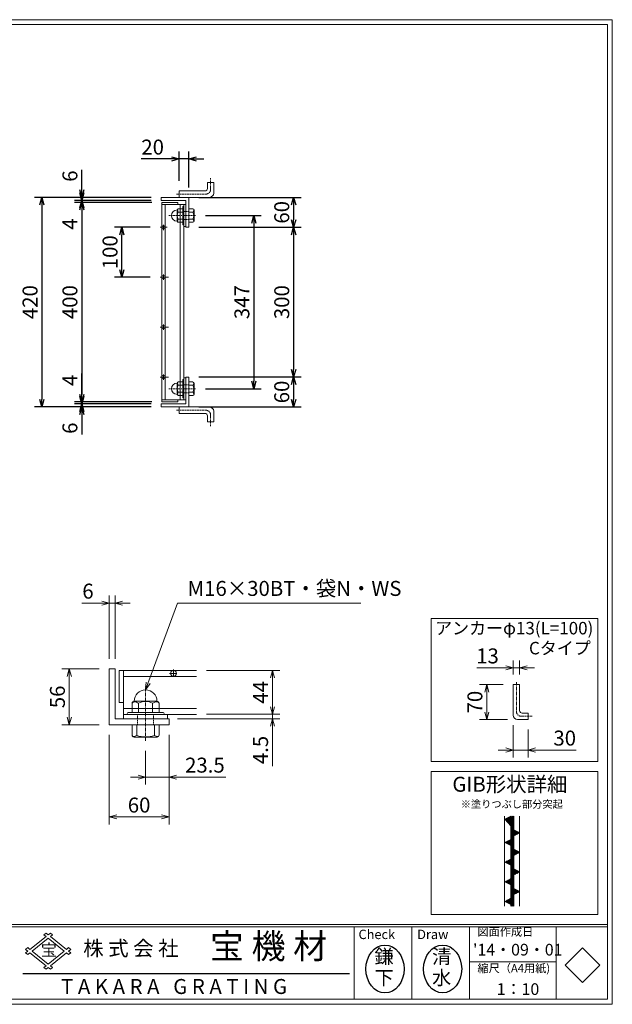
# Model space of a CAD drawing. Units: millimetres. Extents: x -180 to 2610, y -195 to 1778.
# Drawn here: x 1421 to 2610, y -195 to 1778 of the extents above; entities that cross this region are included whole.
import ezdxf

# ---------------------------------------------------------------- set-up
doc = ezdxf.new("R2010")
doc.units = ezdxf.units.MM
for name, pattern in [('CENTER', [10, 6.25, -1.25, 1.25, -1.25]), ('DASHED', [3.75, 2.5, -1.25]), ('HIDDEN', [9.525, 6.35, -3.175])]:
    doc.linetypes.add(name, pattern=pattern)
for name, color, linetype, lineweight in [('エンボス', 4, 'Continuous', 5), ('中心線', 1, 'HIDDEN', 5), ('受け枠', 3, 'Continuous', 9), ('寸法線', 2, 'Continuous', 9), ('本体', 7, 'Continuous', 13), ('枠寸法', 31, 'Continuous', 9)]:
    doc.layers.add(name, color=color, linetype=linetype, lineweight=lineweight)
doc.layers.add('外枠', color=7, linetype='Continuous')
doc.dimstyles.new('ISO-25', dxfattribs={"dimscale": 10, "dimtxt": 3, "dimasz": 1.5, "dimexe": 1.5, "dimexo": 2, "dimgap": 0.5, "dimtad": 1, "dimdsep": 46, "dimtxsty": 'Standard', "dimblk": 'OPEN30', "dimcen": 2.5, "dimadec": 0, "dimazin": 0, "dimtfac": 1, "dimtmove": 0, "dimatfit": 0, "dimldrblk": 'OPEN30', "dimfxl": 1, "dimarcsym": 0})

# ---------------------------------------------------------------- blocks, each defined once
blk = doc.blocks.new('GIB詳細')
at = {"layer": 'エンボス', "linetype": 'Continuous'}
h = blk.add_hatch(dxfattribs=at)
h.set_pattern_fill('ANSI31', color=256, scale=0.5, style=0)
h.set_pattern_definition([(45, (8.5257, -12.7679), (-1.122532, 1.122532), [])])
h.paths.add_polyline_path([(26.7, 40.2), (37.9, 45.8), (37.9, 46.6), (26.7, 52.2), (26.7, 79.2), (20.6, 79.2), (8.5, 73.2), (20.6, 59.8), (20.6, 32.6), (8.5, 26.5), (20.6, 20.5), (20.6, -6.7), (8.5, -12.8), (20.6, -18.8), (20.6, -46), (8.5, -52.1), (20.6, -58.1), (20.6, -85.3), (8.5, -91.4), (20.6, -97.4), (20.6, -100.8), (26.7, -100.8), (26.7, -77.8), (37.9, -72.2), (37.9, -71.3), (26.7, -65.7), (26.7, -38.5), (37.9, -32.9), (37.9, -32), (26.7, -26.4), (26.7, 0.8), (37.9, 6.5), (37.9, 7.3), (26.7, 12.9)])
at = {"layer": 'エンボス', "linetype": 'Continuous', "lineweight": 0}
for p, q in [((8.5, 73.2), (20.6, 79.2)), ((8.5, 73.2), (20.6, 59.8)), ((38.8, 46.2), (26.7, 52.2)), ((38.8, 46.2), (26.7, 40.2)), ((8.5, 26.5), (20.6, 32.6)), ((8.5, 26.5), (20.6, 20.5)), ((20.6, 20.5), (20.6, -6.7)), ((38.8, 6.9), (26.7, 12.9)), ((38.8, 6.9), (26.7, 0.8)), ((26.7, 0.8), (26.7, -26.4)), ((8.5, -12.8), (20.6, -6.7)), ((8.5, -12.8), (20.6, -18.8)), ((20.6, -18.8), (20.6, -46)), ((38.8, -32.4), (26.7, -26.4)), ((38.8, -32.4), (26.7, -26.4)), ((38.8, -32.4), (26.7, -38.5)), ((38.8, -32.4), (26.7, -38.5)), ((26.7, -38.5), (26.7, -65.7)), ((8.5, -52.1), (20.6, -46)), ((8.5, -52.1), (20.6, -58.1)), ((20.6, -58.1), (20.6, -85.3)), ((38.8, -71.7), (26.7, -65.7)), ((38.8, -71.7), (26.7, -65.7)), ((38.8, -71.7), (26.7, -65.7)), ((38.8, -71.7), (26.7, -77.8)), ((38.8, -71.7), (26.7, -77.8)), ((38.8, -71.7), (26.7, -77.8)), ((26.7, -77.8), (26.7, -100.8)), ((8.5, -91.4), (20.6, -85.3)), ((8.5, -91.4), (20.6, -97.4)), ((20.6, -97.4), (20.6, -100.8))]:
    blk.add_line(p, q, dxfattribs=at)
at = {"layer": 'エンボス', "lineweight": 0}
for p, q in [((26.7, 79.2), (26.7, 52.2)), ((20.6, 59.8), (20.6, 32.6)), ((26.7, 40.2), (26.7, 12.9)), ((26.7, 38.6), (26.7, 12.9))]:
    blk.add_line(p, q, dxfattribs=at)
at = {"layer": '本体', "lineweight": 0}
for p, q in [((7.7, 79.2), (7.7, -100.8)), ((37.9, 79.2), (37.9, -100.8))]:
    blk.add_line(p, q, dxfattribs=at)
at = {"layer": '本体', "linetype": 'Continuous'}
blk.add_lwpolyline([(-139.6, 168.6), (194.7, 168.6), (194.7, -117.6), (-139.6, -117.6)], close=True, dxfattribs=at)
at = {"layer": '本体', "linetype": 'Continuous', "lineweight": 0, "insert": (-96.9, 158.3), "char_height": 30, "width": 252.84, "attachment_point": 1}
blk.add_mtext('GIB形状詳細', dxfattribs=at)
at = {"layer": '本体', "linetype": 'Continuous', "insert": (-79.9, 111), "char_height": 15, "width": 230.696, "attachment_point": 1}
blk.add_mtext('※塗りつぶし部分突起', dxfattribs=at)
blk = doc.blocks.new('_Open30')
at = {"color": 0, "linetype": 'ByBlock', "lineweight": -2}
for p, q in [((-1, 0.27), (0, 0)), ((0, 0), (-1, -0.27)), ((0, 0), (-1, 0))]:
    blk.add_line(p, q, dxfattribs=at)
blk = doc.blocks.new('*D3')
at = {"layer": 'Defpoints', "color": 0, "linetype": 'Continuous', "ltscale": 3}
for p in [(1704.3, 1421.8), (1465.3, 1001.8), (1704.3, 1001.8)]:
    blk.add_point(p, dxfattribs=at)
at = {"layer": '枠寸法', "color": 0, "linetype": 'Continuous', "lineweight": -2, "ltscale": 3}
for p, q in [((1684.3, 1421.8), (1450.3, 1421.8)), ((1465.3, 1406.8), (1465.3, 1016.8)), ((1684.3, 1001.8), (1450.3, 1001.8))]:
    blk.add_line(p, q, dxfattribs=at)
at = {"layer": '枠寸法', "color": 0, "linetype": 'Continuous', "lineweight": -2, "ltscale": 3, "xscale": 15, "yscale": 15, "zscale": 15}
for p, rotation in [((1465.3, 1421.8), 90), ((1465.3, 1001.8), 270)]:
    blk.add_blockref('_Open30', p, dxfattribs=dict(at, rotation=rotation))
at = {"layer": '枠寸法', "color": 0, "linetype": 'Continuous', "ltscale": 3, "insert": (1445.3, 1211.8), "char_height": 30, "attachment_point": 5, "rotation": 90}
blk.add_mtext('420', dxfattribs=at)
blk = doc.blocks.new('*D4')
at = {"layer": 'Defpoints', "color": 0, "linetype": 'Continuous'}
for p in [(1705.8, 1411.8), (1545.3, 1011.8), (1705.8, 1011.8)]:
    blk.add_point(p, dxfattribs=at)
at = {"layer": '寸法線', "color": 0, "linetype": 'Continuous', "lineweight": -2}
for p, q in [((1685.8, 1411.8), (1530.3, 1411.8)), ((1545.3, 1396.8), (1545.3, 1026.8)), ((1685.8, 1011.8), (1530.3, 1011.8))]:
    blk.add_line(p, q, dxfattribs=at)
at = {"layer": '寸法線', "color": 0, "linetype": 'Continuous', "lineweight": -2, "xscale": 15, "yscale": 15, "zscale": 15}
for p, rotation in [((1545.3, 1411.8), 90), ((1545.3, 1011.8), 270)]:
    blk.add_blockref('_Open30', p, dxfattribs=dict(at, rotation=rotation))
at = {"layer": '寸法線', "color": 0, "linetype": 'Continuous', "insert": (1525.3, 1211.8), "char_height": 30, "attachment_point": 5, "rotation": 90}
blk.add_mtext('400', dxfattribs=at)
blk = doc.blocks.new('*D5')
at = {"layer": 'Defpoints', "color": 0, "linetype": 'Continuous', "ltscale": 3}
for p in [(1760.3, 1421.8), (1760.3, 1361.8), (1970.3, 1361.8)]:
    blk.add_point(p, dxfattribs=at)
at = {"layer": '枠寸法', "color": 0, "linetype": 'Continuous', "lineweight": -2, "ltscale": 3}
for p, q in [((1780.3, 1421.8), (1985.3, 1421.8)), ((1970.3, 1406.8), (1970.3, 1376.8)), ((1780.3, 1361.8), (1985.3, 1361.8))]:
    blk.add_line(p, q, dxfattribs=at)
at = {"layer": '枠寸法', "color": 0, "linetype": 'Continuous', "lineweight": -2, "ltscale": 3, "xscale": 15, "yscale": 15, "zscale": 15}
for p, rotation in [((1970.3, 1421.8), 90), ((1970.3, 1361.8), 270)]:
    blk.add_blockref('_Open30', p, dxfattribs=dict(at, rotation=rotation))
at = {"layer": '枠寸法', "color": 0, "linetype": 'Continuous', "ltscale": 3, "insert": (1950.3, 1391.8), "char_height": 30, "attachment_point": 5, "rotation": 90}
blk.add_mtext('60', dxfattribs=at)
blk = doc.blocks.new('*D6')
at = {"layer": 'Defpoints', "color": 0, "linetype": 'Continuous', "ltscale": 3}
for p in [(1760.3, 1361.8), (1760.3, 1061.8), (1970.3, 1061.8)]:
    blk.add_point(p, dxfattribs=at)
at = {"layer": '枠寸法', "color": 0, "linetype": 'Continuous', "lineweight": -2, "ltscale": 3}
for p, q in [((1780.3, 1361.8), (1985.3, 1361.8)), ((1970.3, 1346.8), (1970.3, 1076.8)), ((1780.3, 1061.8), (1985.3, 1061.8))]:
    blk.add_line(p, q, dxfattribs=at)
at = {"layer": '枠寸法', "color": 0, "linetype": 'Continuous', "lineweight": -2, "ltscale": 3, "xscale": 15, "yscale": 15, "zscale": 15}
for p, rotation in [((1970.3, 1361.8), 90), ((1970.3, 1061.8), 270)]:
    blk.add_blockref('_Open30', p, dxfattribs=dict(at, rotation=rotation))
at = {"layer": '枠寸法', "color": 0, "linetype": 'Continuous', "ltscale": 3, "insert": (1950.3, 1211.8), "char_height": 30, "attachment_point": 5, "rotation": 90}
blk.add_mtext('300', dxfattribs=at)
blk = doc.blocks.new('*D7')
at = {"layer": 'Defpoints', "color": 0, "linetype": 'Continuous', "ltscale": 3}
for p in [(1760.3, 1061.8), (1760.3, 1001.8), (1970.3, 1001.8)]:
    blk.add_point(p, dxfattribs=at)
at = {"layer": '枠寸法', "color": 0, "linetype": 'Continuous', "lineweight": -2, "ltscale": 3}
for p, q in [((1780.3, 1061.8), (1985.3, 1061.8)), ((1970.3, 1046.8), (1970.3, 1016.8)), ((1780.3, 1001.8), (1985.3, 1001.8))]:
    blk.add_line(p, q, dxfattribs=at)
at = {"layer": '枠寸法', "color": 0, "linetype": 'Continuous', "lineweight": -2, "ltscale": 3, "xscale": 15, "yscale": 15, "zscale": 15}
for p, rotation in [((1970.3, 1061.8), 90), ((1970.3, 1001.8), 270)]:
    blk.add_blockref('_Open30', p, dxfattribs=dict(at, rotation=rotation))
at = {"layer": '枠寸法', "color": 0, "linetype": 'Continuous', "ltscale": 3, "insert": (1950.3, 1031.8), "char_height": 30, "attachment_point": 5, "rotation": 90}
blk.add_mtext('60', dxfattribs=at)
blk = doc.blocks.new('*D8')
at = {"layer": 'Defpoints', "color": 0, "linetype": 'Continuous', "ltscale": 3}
for p in [(1704.3, 1007.8), (1545.3, 1001.8), (1704.3, 1001.8)]:
    blk.add_point(p, dxfattribs=at)
at = {"layer": '枠寸法', "color": 0, "linetype": 'Continuous', "lineweight": -2, "ltscale": 3}
for p, q in [((1545.3, 1022.8), (1545.3, 1037.8)), ((1684.3, 1007.8), (1530.3, 1007.8)), ((1545.3, 1007.8), (1545.3, 1001.8)), ((1684.3, 1001.8), (1530.3, 1001.8)), ((1545.3, 986.8), (1545.3, 946.5))]:
    blk.add_line(p, q, dxfattribs=at)
at = {"layer": '枠寸法', "color": 0, "linetype": 'Continuous', "lineweight": -2, "ltscale": 3, "xscale": 15, "yscale": 15, "zscale": 15}
for p, rotation in [((1545.3, 1007.8), 270), ((1545.3, 1001.8), 90)]:
    blk.add_blockref('_Open30', p, dxfattribs=dict(at, rotation=rotation))
at = {"layer": '枠寸法', "color": 0, "linetype": 'Continuous', "ltscale": 3, "insert": (1525.3, 959.2), "char_height": 30, "attachment_point": 5, "rotation": 90}
blk.add_mtext('6', dxfattribs=at)
blk = doc.blocks.new('*D9')
at = {"layer": 'Defpoints', "color": 0, "linetype": 'Continuous', "ltscale": 3}
for p in [(1545.3, 1007.8), (1704.3, 1007.8), (1705.3, 1011.8)]:
    blk.add_point(p, dxfattribs=at)
at = {"layer": '枠寸法', "color": 0, "linetype": 'Continuous', "lineweight": -2, "ltscale": 3}
for p, q in [((1545.3, 1026.8), (1545.3, 1068.7)), ((1685.3, 1011.8), (1530.3, 1011.8)), ((1684.3, 1007.8), (1530.3, 1007.8)), ((1545.3, 1007.8), (1545.3, 1011.8)), ((1545.3, 992.8), (1545.3, 977.8))]:
    blk.add_line(p, q, dxfattribs=at)
at = {"layer": '枠寸法', "color": 0, "linetype": 'Continuous', "lineweight": -2, "ltscale": 3, "xscale": 15, "yscale": 15, "zscale": 15}
for p, rotation in [((1545.3, 1011.8), 270), ((1545.3, 1007.8), 90)]:
    blk.add_blockref('_Open30', p, dxfattribs=dict(at, rotation=rotation))
at = {"layer": '枠寸法', "color": 0, "linetype": 'Continuous', "ltscale": 3, "insert": (1525.3, 1055.2), "char_height": 30, "attachment_point": 5, "rotation": 90}
blk.add_mtext('4', dxfattribs=at)
blk = doc.blocks.new('*D10')
at = {"layer": 'Defpoints', "color": 0, "linetype": 'Continuous', "ltscale": 3}
for p in [(1704.3, 1421.8), (1545.3, 1415.8), (1704.3, 1415.8)]:
    blk.add_point(p, dxfattribs=at)
at = {"layer": '枠寸法', "color": 0, "linetype": 'Continuous', "lineweight": -2, "ltscale": 3}
for p, q in [((1545.3, 1436.8), (1545.3, 1477)), ((1684.3, 1421.8), (1530.3, 1421.8)), ((1545.3, 1415.8), (1545.3, 1421.8)), ((1684.3, 1415.8), (1530.3, 1415.8)), ((1545.3, 1400.8), (1545.3, 1385.8))]:
    blk.add_line(p, q, dxfattribs=at)
at = {"layer": '枠寸法', "color": 0, "linetype": 'Continuous', "lineweight": -2, "ltscale": 3, "xscale": 15, "yscale": 15, "zscale": 15}
for p, rotation in [((1545.3, 1421.8), 270), ((1545.3, 1415.8), 90)]:
    blk.add_blockref('_Open30', p, dxfattribs=dict(at, rotation=rotation))
at = {"layer": '枠寸法', "color": 0, "linetype": 'Continuous', "ltscale": 3, "insert": (1525.3, 1464.4), "char_height": 30, "attachment_point": 5, "rotation": 90}
blk.add_mtext('6', dxfattribs=at)
blk = doc.blocks.new('*D11')
at = {"layer": 'Defpoints', "color": 0, "linetype": 'Continuous', "ltscale": 3}
for p in [(1545.3, 1411.8), (1704.3, 1415.8), (1705.3, 1411.8)]:
    blk.add_point(p, dxfattribs=at)
at = {"layer": '枠寸法', "color": 0, "linetype": 'Continuous', "lineweight": -2, "ltscale": 3}
for p, q in [((1545.3, 1430.8), (1545.3, 1445.8)), ((1684.3, 1415.8), (1530.3, 1415.8)), ((1685.3, 1411.8), (1530.3, 1411.8)), ((1545.3, 1415.8), (1545.3, 1411.8)), ((1545.3, 1396.8), (1545.3, 1354.9))]:
    blk.add_line(p, q, dxfattribs=at)
at = {"layer": '枠寸法', "color": 0, "linetype": 'Continuous', "lineweight": -2, "ltscale": 3, "xscale": 15, "yscale": 15, "zscale": 15}
for p, rotation in [((1545.3, 1415.8), 270), ((1545.3, 1411.8), 90)]:
    blk.add_blockref('_Open30', p, dxfattribs=dict(at, rotation=rotation))
at = {"layer": '枠寸法', "color": 0, "linetype": 'Continuous', "ltscale": 3, "insert": (1525.3, 1368.3), "char_height": 30, "attachment_point": 5, "rotation": 90}
blk.add_mtext('4', dxfattribs=at)
blk = doc.blocks.new('*D14')
at = {"layer": 'Defpoints', "color": 0, "linetype": 'Continuous', "ltscale": 3}
for p in [(1773.3, 1385.3), (1773.3, 1038.3), (1890.3, 1038.3)]:
    blk.add_point(p, dxfattribs=at)
at = {"layer": '寸法線', "color": 0, "linetype": 'Continuous', "lineweight": -2, "ltscale": 3}
for p, q in [((1793.3, 1385.3), (1905.3, 1385.3)), ((1890.3, 1370.3), (1890.3, 1053.3)), ((1793.3, 1038.3), (1905.3, 1038.3))]:
    blk.add_line(p, q, dxfattribs=at)
at = {"layer": '寸法線', "color": 0, "linetype": 'Continuous', "lineweight": -2, "ltscale": 3, "xscale": 15, "yscale": 15, "zscale": 15}
for p, rotation in [((1890.3, 1385.3), 90), ((1890.3, 1038.3), 270)]:
    blk.add_blockref('_Open30', p, dxfattribs=dict(at, rotation=rotation))
at = {"layer": '寸法線', "color": 0, "linetype": 'Continuous', "ltscale": 3, "insert": (1870.3, 1211.8), "char_height": 30, "attachment_point": 5, "rotation": 90}
blk.add_mtext('347', dxfattribs=at)
blk = doc.blocks.new('*D18')
at = {"layer": 'Defpoints', "color": 0, "linetype": 'Continuous'}
for p in [(1625.8, 1361.8), (1702.2, 1361.8), (1702.2, 1261.8)]:
    blk.add_point(p, dxfattribs=at)
at = {"layer": '寸法線', "color": 0, "linetype": 'Continuous', "lineweight": -2}
for p, q in [((1682.2, 1361.8), (1610.8, 1361.8)), ((1625.8, 1276.8), (1625.8, 1346.8)), ((1682.2, 1261.8), (1610.8, 1261.8))]:
    blk.add_line(p, q, dxfattribs=at)
at = {"layer": '寸法線', "color": 0, "linetype": 'Continuous', "lineweight": -2, "xscale": 15, "yscale": 15, "zscale": 15}
for p, rotation in [((1625.8, 1361.8), 90), ((1625.8, 1261.8), 270)]:
    blk.add_blockref('_Open30', p, dxfattribs=dict(at, rotation=rotation))
at = {"layer": '寸法線', "color": 0, "linetype": 'Continuous', "insert": (1605.8, 1311.8), "char_height": 30, "attachment_point": 5, "rotation": 90}
blk.add_mtext('100', dxfattribs=at)
blk = doc.blocks.new('*D19')
at = {"layer": 'Defpoints', "color": 0, "ltscale": 3}
for p in [(1740.3, 1498.7), (1740.3, 1434.8), (1760.3, 1421.8)]:
    blk.add_point(p, dxfattribs=at)
at = {"layer": '枠寸法', "color": 0, "lineweight": -2, "ltscale": 3}
for p, q in [((1740.3, 1454.8), (1740.3, 1513.7)), ((1760.3, 1441.8), (1760.3, 1513.7)), ((1725.3, 1498.7), (1664.6, 1498.7)), ((1760.3, 1498.7), (1740.3, 1498.7)), ((1775.3, 1498.7), (1790.3, 1498.7))]:
    blk.add_line(p, q, dxfattribs=at)
at = {"layer": '枠寸法', "color": 0, "lineweight": -2, "ltscale": 3, "xscale": 15, "yscale": 15, "zscale": 15}
blk.add_blockref('_Open30', (1740.3, 1498.7), dxfattribs=at)
at = {"layer": '枠寸法', "color": 0, "lineweight": -2, "ltscale": 3, "xscale": 15, "yscale": 15, "zscale": 15, "rotation": 180}
blk.add_blockref('_Open30', (1760.3, 1498.7), dxfattribs=at)
at = {"layer": '枠寸法', "color": 0, "ltscale": 3, "insert": (1687.4, 1518.7), "char_height": 30, "attachment_point": 5}
blk.add_mtext('20', dxfattribs=at)
blk = doc.blocks.new('*D23')
at = {"layer": 'Defpoints', "color": 0, "ltscale": 3}
for p in [(164.8, 92.8), (194.8, 84.3), (194.8, 23.3)]:
    blk.add_point(p, dxfattribs=at)
at = {"layer": '枠寸法', "color": 0, "lineweight": -2, "ltscale": 3}
for p, q in [((164.8, 72.8), (164.8, 8.3)), ((194.8, 64.3), (194.8, 8.3)), ((149.8, 23.3), (134.8, 23.3)), ((164.8, 23.3), (194.8, 23.3)), ((209.8, 23.3), (291.1, 23.3))]:
    blk.add_line(p, q, dxfattribs=at)
at = {"layer": '枠寸法', "color": 0, "lineweight": -2, "ltscale": 3, "xscale": 15, "yscale": 15, "zscale": 15}
blk.add_blockref('_Open30', (164.8, 23.3), dxfattribs=at)
at = {"layer": '枠寸法', "color": 0, "lineweight": -2, "ltscale": 3, "xscale": 15, "yscale": 15, "zscale": 15, "rotation": 180}
blk.add_blockref('_Open30', (194.8, 23.3), dxfattribs=at)
at = {"layer": '枠寸法', "color": 0, "ltscale": 3, "insert": (268.2, 43.3), "char_height": 30, "attachment_point": 5}
blk.add_mtext('30', dxfattribs=at)
blk = doc.blocks.new('*D24')
at = {"layer": 'Defpoints', "color": 0, "ltscale": 3}
for p in [(164.8, 188), (164.8, 154.3), (177.8, 154.3)]:
    blk.add_point(p, dxfattribs=at)
at = {"layer": '枠寸法', "color": 0, "lineweight": -2, "ltscale": 3}
for p, q in [((164.8, 174.3), (164.8, 203)), ((177.8, 174.3), (177.8, 203)), ((149.8, 188), (91.9, 188)), ((177.8, 188), (164.8, 188)), ((192.8, 188), (207.8, 188))]:
    blk.add_line(p, q, dxfattribs=at)
at = {"layer": '枠寸法', "color": 0, "lineweight": -2, "ltscale": 3, "xscale": 15, "yscale": 15, "zscale": 15}
blk.add_blockref('_Open30', (164.8, 188), dxfattribs=at)
at = {"layer": '枠寸法', "color": 0, "lineweight": -2, "ltscale": 3, "xscale": 15, "yscale": 15, "zscale": 15, "rotation": 180}
blk.add_blockref('_Open30', (177.8, 188), dxfattribs=at)
at = {"layer": '枠寸法', "color": 0, "ltscale": 3, "insert": (113.3, 208), "char_height": 30, "attachment_point": 5}
blk.add_mtext('13', dxfattribs=at)
blk = doc.blocks.new('*D25')
at = {"layer": 'Defpoints', "color": 0, "ltscale": 3}
for p in [(111.9, 154.3), (164.8, 154.3), (173.3, 84.3)]:
    blk.add_point(p, dxfattribs=at)
at = {"layer": '枠寸法', "color": 0, "lineweight": -2, "ltscale": 3}
for p, q in [((144.8, 154.3), (96.9, 154.3)), ((111.9, 99.3), (111.9, 139.3)), ((153.3, 84.3), (96.9, 84.3))]:
    blk.add_line(p, q, dxfattribs=at)
at = {"layer": '枠寸法', "color": 0, "lineweight": -2, "ltscale": 3, "xscale": 15, "yscale": 15, "zscale": 15}
for p, rotation in [((111.9, 154.3), 90), ((111.9, 84.3), 270)]:
    blk.add_blockref('_Open30', p, dxfattribs=dict(at, rotation=rotation))
at = {"layer": '枠寸法', "color": 0, "ltscale": 3, "insert": (91.9, 119.3), "char_height": 30, "attachment_point": 5, "rotation": 90}
blk.add_mtext('70', dxfattribs=at)
blk = doc.blocks.new('鎌下')
at = {"layer": '外枠', "linetype": 'Continuous'}
blk.add_ellipse((61.7, -84.6), major_axis=(0, -47.9), ratio=0.8, dxfattribs=at)
at = {"layer": '外枠', "linetype": 'Continuous', "char_height": 28.175, "width": 43.853, "attachment_point": 1}
for s, insert in [('{\\fHGSeikaishotaiPRO|b0|i0|c128|p65;鎌}', (40.6, -45.6)), ('{\\fHGSeikaishotaiPRO|b0|i0|c128|p65;下}', (40.6, -88.1))]:
    blk.add_mtext(s, dxfattribs=dict(at, insert=insert))
blk = doc.blocks.new('*D33')
at = {"layer": 'Defpoints', "color": 0, "ltscale": 3}
for p in [(244.5, 821.4), (396.9, 821.4), (244.5, 733.4)]:
    blk.add_point(p, dxfattribs=at)
at = {"layer": '寸法線', "color": 0, "lineweight": -2, "ltscale": 3}
for p, q in [((264.5, 821.4), (411.9, 821.4)), ((396.9, 748.4), (396.9, 806.4)), ((264.5, 733.4), (411.9, 733.4))]:
    blk.add_line(p, q, dxfattribs=at)
at = {"layer": '寸法線', "color": 0, "lineweight": -2, "ltscale": 3, "xscale": 15, "yscale": 15, "zscale": 15}
for p, rotation in [((396.9, 821.4), 90), ((396.9, 733.4), 270)]:
    blk.add_blockref('_Open30', p, dxfattribs=dict(at, rotation=rotation))
at = {"layer": '寸法線', "color": 0, "ltscale": 3, "insert": (376.9, 777.4), "char_height": 30, "attachment_point": 5, "rotation": 90}
blk.add_mtext('44', dxfattribs=at)
blk = doc.blocks.new('*D29')
at = {"layer": 'Defpoints', "color": 0, "ltscale": 3}
for p in [(244.5, 733.4), (186.3, 724.4), (396.9, 724.4)]:
    blk.add_point(p, dxfattribs=at)
at = {"layer": '寸法線', "color": 0, "lineweight": -2, "ltscale": 3}
for p, q in [((396.9, 748.4), (396.9, 763.4)), ((264.5, 733.4), (411.9, 733.4)), ((396.9, 733.4), (396.9, 724.4)), ((206.3, 724.4), (411.9, 724.4)), ((396.9, 709.4), (396.9, 629.4))]:
    blk.add_line(p, q, dxfattribs=at)
at = {"layer": '寸法線', "color": 0, "lineweight": -2, "ltscale": 3, "xscale": 15, "yscale": 15, "zscale": 15}
for p, rotation in [((396.9, 733.4), 270), ((396.9, 724.4), 90)]:
    blk.add_blockref('_Open30', p, dxfattribs=dict(at, rotation=rotation))
at = {"layer": '寸法線', "color": 0, "ltscale": 3, "insert": (376.9, 661.9), "char_height": 30, "attachment_point": 5, "rotation": 90}
blk.add_mtext('4.5', dxfattribs=at)
blk = doc.blocks.new('*D31')
at = {"layer": 'Defpoints', "color": 0, "ltscale": 3}
for p in [(-10.7, 824.4), (69.3, 824.4), (69.3, 712.4)]:
    blk.add_point(p, dxfattribs=at)
at = {"layer": '寸法線', "color": 0, "lineweight": -2, "ltscale": 3}
for p, q in [((49.3, 824.4), (-25.7, 824.4)), ((-10.7, 727.4), (-10.7, 809.4)), ((49.3, 712.4), (-25.7, 712.4))]:
    blk.add_line(p, q, dxfattribs=at)
at = {"layer": '寸法線', "color": 0, "lineweight": -2, "ltscale": 3, "xscale": 15, "yscale": 15, "zscale": 15}
for p, rotation in [((-10.7, 824.4), 90), ((-10.7, 712.4), 270)]:
    blk.add_blockref('_Open30', p, dxfattribs=dict(at, rotation=rotation))
at = {"layer": '寸法線', "color": 0, "ltscale": 3, "insert": (-30.7, 768.4), "char_height": 30, "attachment_point": 5, "rotation": 90}
blk.add_mtext('56', dxfattribs=at)
blk = doc.blocks.new('*D32')
at = {"layer": 'Defpoints', "color": 0, "ltscale": 3}
for p in [(69.3, 712.4), (189.3, 712.4), (189.3, 527.7)]:
    blk.add_point(p, dxfattribs=at)
at = {"layer": '寸法線', "color": 0, "lineweight": -2, "ltscale": 3}
for p, q in [((69.3, 692.4), (69.3, 512.7)), ((189.3, 692.4), (189.3, 512.7)), ((84.3, 527.7), (174.3, 527.7))]:
    blk.add_line(p, q, dxfattribs=at)
at = {"layer": '寸法線', "color": 0, "lineweight": -2, "ltscale": 3, "xscale": 15, "yscale": 15, "zscale": 15, "rotation": 180}
blk.add_blockref('_Open30', (69.3, 527.7), dxfattribs=at)
at = {"layer": '寸法線', "color": 0, "lineweight": -2, "ltscale": 3, "xscale": 15, "yscale": 15, "zscale": 15}
blk.add_blockref('_Open30', (189.3, 527.7), dxfattribs=at)
at = {"layer": '寸法線', "color": 0, "ltscale": 3, "insert": (129.3, 547.7), "char_height": 30, "attachment_point": 5}
blk.add_mtext('60', dxfattribs=at)
blk = doc.blocks.new('*D30')
at = {"layer": 'Defpoints', "color": 0, "ltscale": 3}
for p in [(189.3, 712.4), (142.3, 680.3), (189.3, 607.7)]:
    blk.add_point(p, dxfattribs=at)
at = {"layer": '寸法線', "color": 0, "lineweight": -2, "ltscale": 3}
for p, q in [((189.3, 692.4), (189.3, 592.7)), ((142.3, 660.3), (142.3, 592.7)), ((127.3, 607.7), (112.3, 607.7)), ((142.3, 607.7), (189.3, 607.7)), ((204.3, 607.7), (303.2, 607.7))]:
    blk.add_line(p, q, dxfattribs=at)
at = {"layer": '寸法線', "color": 0, "lineweight": -2, "ltscale": 3, "xscale": 15, "yscale": 15, "zscale": 15}
blk.add_blockref('_Open30', (142.3, 607.7), dxfattribs=at)
at = {"layer": '寸法線', "color": 0, "lineweight": -2, "ltscale": 3, "xscale": 15, "yscale": 15, "zscale": 15, "rotation": 180}
blk.add_blockref('_Open30', (189.3, 607.7), dxfattribs=at)
at = {"layer": '寸法線', "color": 0, "ltscale": 3, "insert": (261.3, 627.7), "char_height": 30, "attachment_point": 5}
blk.add_mtext('23.5', dxfattribs=at)
blk = doc.blocks.new('*D34')
at = {"layer": 'Defpoints', "color": 0, "ltscale": 3}
for p in [(69.3, 956.4), (69.3, 824.4), (81.3, 824.4)]:
    blk.add_point(p, dxfattribs=at)
at = {"layer": '寸法線', "color": 0, "lineweight": -2, "ltscale": 3}
for p, q in [((69.3, 844.4), (69.3, 971.4)), ((81.3, 844.4), (81.3, 971.4)), ((54.3, 956.4), (14.1, 956.4)), ((81.3, 956.4), (69.3, 956.4)), ((96.3, 956.4), (111.3, 956.4))]:
    blk.add_line(p, q, dxfattribs=at)
at = {"layer": '寸法線', "color": 0, "lineweight": -2, "ltscale": 3, "xscale": 15, "yscale": 15, "zscale": 15}
blk.add_blockref('_Open30', (69.3, 956.4), dxfattribs=at)
at = {"layer": '寸法線', "color": 0, "lineweight": -2, "ltscale": 3, "xscale": 15, "yscale": 15, "zscale": 15, "rotation": 180}
blk.add_blockref('_Open30', (81.3, 956.4), dxfattribs=at)
at = {"layer": '寸法線', "color": 0, "ltscale": 3, "insert": (26.7, 976.4), "char_height": 30, "attachment_point": 5}
blk.add_mtext('6', dxfattribs=at)
blk = doc.blocks.new('φ6')
at = {"layer": '中心線'}
for p, q in [((-1, 0), (7, 0)), ((3, -4), (3, 4))]:
    blk.add_line(p, q, dxfattribs=at)
at = {"layer": '本体', "ltscale": 3}
blk.add_circle((3, 0), 3, dxfattribs=at)
blk = doc.blocks.new('1M16ボルト断面図(ｺﾞﾑ無)')
at = {"layer": '中心線', "linetype": 'CENTER'}
blk.add_line((0, -23.5), (0, 30), dxfattribs=at)
at = {"layer": '受け枠'}
for p, q in [((-17.5, 1.9), (17.5, 1.9)), ((-17.5, 0), (17.5, 0)), ((-13.5, 11.1), (-13.5, 1.9)), ((-11.4, 13.2), (11.4, 13.2)), ((-7, 11.1), (-7, 1.9)), ((7, 11.1), (7, 1.9)), ((13.5, 11.1), (13.5, 1.9)), ((-13.5, -10.5), (13.5, -10.5)), ((-13.5, -10.5), (-13.5, -18.1)), ((-6.9, -18.6), (-6.9, -10.5)), ((6.9, -18.6), (6.9, -10.5)), ((13.5, -10.5), (13.5, -18.1)), ((-10.7, -20.9), (10.7, -20.9))]:
    blk.add_line(p, q, dxfattribs=at)
at = {"layer": '受け枠', "linetype": 'DASHED'}
for p, q in [((-8, -10.5), (-8, 0)), ((8, -10.5), (8, 0))]:
    blk.add_line(p, q, dxfattribs=at)
at = {"layer": '受け枠', "ltscale": 3}
for centre, radius, start, end in [((0, 13.2), 11.4, 0, 180), ((0, -1.6), 14.5, 61.0495, 118.9505), ((0, -6.2), 14.1, 240.7011, 299.2989)]:
    blk.add_arc(centre, radius, start, end, dxfattribs=at)
at = {"layer": '受け枠'}
for centre, radius, start, end in [((-17.5, 0.9), 1, 90, 180), ((-17.5, 1), 1, 180, 270), ((-11.4, 11.1), 2.08, 90, 180), ((11.4, 11.1), 2.08, 0, 90), ((17.5, 0.9), 1, 0, 90), ((17.5, 1), 1, 270, 0), ((-10.7, -18.1), 2.77, 180, 270), ((10.7, -18.1), 2.77, 270, 0)]:
    blk.add_arc(centre, radius, start, end, dxfattribs=at)
at = {"layer": '受け枠', "ltscale": 3}
for points in [[(-11.4, 12.5), (-12.1, 12.4), (-13.1, 12), (-13.5, 11.1)], [(-7, 11.1), (-8.4, 12), (-10, 12.6), (-11.4, 12.5)], [(7, 11.1), (8.4, 12), (10, 12.6), (11.4, 12.5)], [(11.4, 12.5), (12.1, 12.4), (13.1, 12), (13.5, 11.1)], [(-11.4, -20), (-12.1, -19.9), (-13.3, -19.7), (-13.5, -17.6)], [(-6.9, -18.6), (-8.4, -19.5), (-10, -20.1), (-11.4, -20)], [(6.9, -18.6), (8.4, -19.5), (10, -20.1), (11.4, -20)], [(11.4, -20), (12.1, -19.9), (13.3, -19.7), (13.5, -17.6)]]:
    blk.add_open_spline(points, degree=3, dxfattribs=at)
blk = doc.blocks.new('詳細通し枠CタイプH56以上')
at = {"layer": '枠寸法', "linetype": 'CENTER'}
for p, q in [((171.291, 159.436), (171.291, 100.7)), ((181.191, 90.8), (203.041, 90.8))]:
    blk.add_line(p, q, dxfattribs=at)
at = {"layer": '枠寸法'}
for p, q in [((164.791, 154.3), (164.791, 92.8)), ((177.791, 154.3), (164.791, 154.3)), ((177.791, 102.3), (177.791, 154.3)), ((173.291, 84.3), (194.791, 84.3)), ((194.791, 97.3), (182.791, 97.3)), ((194.791, 97.3), (194.791, 84.3))]:
    blk.add_line(p, q, dxfattribs=at)
at = {"layer": '枠寸法', "ltscale": 3}
blk.add_lwpolyline([(0, 286.82), (334.32, 286.82), (334.32, 0), (0, 0)], close=True, dxfattribs=at)
at = {"layer": '枠寸法', "linetype": 'CENTER'}
blk.add_arc((181.191, 100.7), 9.9, 180, 270, dxfattribs=at)
at = {"layer": '枠寸法'}
for centre, radius, start, end in [((182.791, 102.3), 5, 180, 270), ((174.546, 94.054), 9.835, 187.329232, 262.670768)]:
    blk.add_arc(centre, radius, start, end, dxfattribs=at)
at = {"layer": '枠寸法', "linetype": 'Continuous', "lineweight": 9, "ltscale": 100, "char_height": 25, "attachment_point": 1}
for s, insert, width in [('アンカーφ13(L=100)', (8.084, 280.031), 1015.1375), ('Cタイプ', (196.493, 239.968), 111.45995)]:
    blk.add_mtext(s, dxfattribs=dict(at, insert=insert, width=width))
at = {"layer": '枠寸法', "ltscale": 3}
dim = blk.add_linear_dim(base=(164.791, 188.02), p1=(177.791, 154.3), p2=(164.791, 154.3), dimstyle='ISO-25', dxfattribs=at)
dim.commit()
dim.dimension.update_dxf_attribs({"geometry": '*D24', "text_midpoint": (113.344, 208.02)})
dim = blk.add_linear_dim(base=(111.889, 154.3), p1=(173.291, 84.3), p2=(164.791, 154.3), angle=90, dimstyle='ISO-25', dxfattribs=at)
dim.commit()
dim.dimension.update_dxf_attribs({"geometry": '*D25', "text_midpoint": (91.889, 119.3)})
dim = blk.add_linear_dim(base=(194.791, 23.331), p1=(164.791, 92.8), p2=(194.791, 84.3), dimstyle='ISO-25', dxfattribs=at)
dim.commit()
dim.dimension.update_dxf_attribs({"geometry": '*D23', "text_midpoint": (268.22, 23.331), "dimtype": 160})
blk = doc.blocks.new('H44A用')
at = {"layer": '中心線', "linetype": 'CENTER'}
blk.add_line((-927, 367.902), (-927, 477.202), dxfattribs=at)
at = {"layer": '受け枠', "ltscale": 3}
for p, q in [((-1000, 512), (-1000, 400)), ((-988, 512), (-1000, 512)), ((-988, 412), (-988, 512)), ((-1000, 400), (-880, 400)), ((-880, 412), (-988, 412)), ((-880, 400), (-880, 412))]:
    blk.add_line(p, q, dxfattribs=at)
at = {"layer": '受け枠'}
for p, q in [((-954, 443.148), (-954, 424.889)), ((-949.846, 447.302), (-904.154, 447.302)), ((-941.019, 443.148), (-941.019, 424.889)), ((-912.981, 443.148), (-912.981, 424.889)), ((-900, 443.148), (-900, 424.889)), ((-962, 424.889), (-892, 424.889)), ((-962, 421), (-892, 421)), ((-954, 400), (-954, 379.282)), ((-954, 400), (-900, 400)), ((-944.744, 378.662), (-944.744, 400)), ((-909.256, 378.662), (-909.256, 400)), ((-900, 400), (-900, 379.282)), ((-950.103, 375.385), (-903.897, 375.385))]:
    blk.add_line(p, q, dxfattribs=at)
at = {"layer": '受け枠', "linetype": 'DASHED'}
for p, q in [((-943, 400), (-943, 421)), ((-911, 400), (-911, 421))]:
    blk.add_line(p, q, dxfattribs=at)
at = {"layer": '受け枠', "ltscale": 3}
for centre, radius, start, end in [((-927, 447.302), 22.846, 0, 180), ((-927, 417.805), 28.962, 61.049544, 118.950456), ((-927, 439.194), 63.079, 253.662599, 286.337401)]:
    blk.add_arc(centre, radius, start, end, dxfattribs=at)
at = {"layer": '受け枠'}
for centre, radius, start, end in [((-949.846, 443.148), 4.154, 90, 180), ((-904.154, 443.148), 4.154, 0, 90), ((-962, 422.889), 2, 90, 180), ((-962, 423), 2, 180, 270), ((-892, 422.889), 2, 0, 90), ((-892, 423), 2, 270, 0), ((-950.103, 379.282), 3.897, 180, 270), ((-903.897, 379.282), 3.897, 270, 0)]:
    blk.add_arc(centre, radius, start, end, dxfattribs=at)
at = {"layer": '受け枠', "ltscale": 3}
for points in [[(-949.846, 445.976), (-951.101, 445.75), (-953.187, 445.001), (-954, 443.148)], [(-941.019, 443.148), (-943.853, 445.018), (-946.918, 446.167), (-949.846, 445.976)], [(-912.981, 443.148), (-910.147, 445.018), (-907.082, 446.167), (-904.154, 445.976)], [(-904.154, 445.976), (-902.899, 445.75), (-900.813, 445.001), (-900, 443.148)], [(-951.077, 376.672), (-951.96, 376.831), (-953.684, 377.103), (-954, 380.013)], [(-944.744, 378.662), (-946.86, 377.346), (-949.016, 376.538), (-951.077, 376.672)], [(-909.256, 378.662), (-907.14, 377.346), (-904.984, 376.538), (-902.923, 376.672)], [(-902.923, 376.672), (-902.04, 376.831), (-900.316, 377.103), (-900, 380.013)]]:
    blk.add_open_spline(points, degree=3, dxfattribs=at)
at = {"layer": '本体', "ltscale": 3}
for p, q in [((-980, 509), (-980, 445)), ((-971, 509), (-980, 509)), ((-971, 421), (-971, 509)), ((-971, 509), (-824.798, 509)), ((-971, 497), (-824.798, 497)), ((-980, 445), (-971, 445)), ((-971, 433), (-824.798, 433)), ((-971, 421), (-883, 421)), ((-971, 421), (-824.798, 421)), ((-971, 412), (-971, 421)), ((-883, 421), (-883, 412)), ((-883, 412), (-971, 412))]:
    blk.add_line(p, q, dxfattribs=at)
at = {"layer": '本体', "ltscale": 3, "xscale": 1.999999999997953, "yscale": 1.999999999997953, "zscale": 1.999999999997953, "rotation": 270}
blk.add_blockref('φ6', (-871, 509), dxfattribs=at)
at = {"layer": '寸法線', "ltscale": 3, "insert": (-842.767, 649.014), "char_height": 30, "attachment_point": 7}
blk.add_mtext('M16×30BT・袋N・WS', dxfattribs=at)
at = {"layer": '寸法線', "ltscale": 3}
for base, p1, p2, picture, middle in [((-1000, 644.014), (-988, 512), (-1000, 512), '*D34', (-1042.614, 664.014)), ((-880, 215.385), (-1000, 400), (-880, 400), '*D32', (-940, 235.385)), ((-880, 295.385), (-927, 367.902), (-880, 400), '*D30', (-808.071, 315.385))]:
    dim = blk.add_linear_dim(base=base, p1=p1, p2=p2, dimstyle='ISO-25', override={"dimlfac": 0.5}, dxfattribs=at)
    dim.commit()
    dim.dimension.update_dxf_attribs({"geometry": picture, "text_midpoint": middle, "insert": (-1069.324, -312.357)})
for base, p1, p2, picture, middle in [((-1080, 512), (-1000, 400), (-1000, 512), '*D31', (-1100, 456)), ((-672.455, 509), (-824.798, 421), (-824.798, 509), '*D33', (-692.455, 465)), ((-672.455, 412), (-824.798, 421), (-883, 412), '*D29', (-692.455, 349.513))]:
    dim = blk.add_linear_dim(base=base, p1=p1, p2=p2, angle=90, dimstyle='ISO-25', override={"dimlfac": 0.5}, dxfattribs=at)
    dim.commit()
    dim.dimension.update_dxf_attribs({"geometry": picture, "text_midpoint": middle, "insert": (-1069.324, -312.357)})
at = {"layer": '寸法線', "ltscale": 3, "annotation_type": 0, "has_hookline": 1, "hookline_direction": 0, "text_width": 347.665}
blk.add_leader([(-927, 470.148), (-862.767, 644.014), (-847.767, 644.014)], dimstyle='ISO-25', override={"dimgap": 0.5, "dimtad": 1}, dxfattribs=at)

msp = doc.modelspace()

# ---------------------------------------------------------------- linework, layer by layer
at = {"layer": '受け枠'}
for p, q in [((1797.266, 1451.778), (1797.266, 1439.778)), ((1797.266, 1451.778), (1810.266, 1451.778)), ((1810.266, 1430.278), (1810.266, 1451.778)), ((1704.266, 1421.778), (1760.266, 1421.778)), ((1704.266, 1421.778), (1704.266, 1415.778)), ((1740.266, 1434.778), (1740.266, 1421.778)), ((1792.266, 1434.778), (1740.266, 1434.778)), ((1740.266, 1421.778), (1801.766, 1421.778)), ((1760.266, 1421.778), (1760.266, 1361.778)), ((1704.266, 1415.778), (1754.266, 1415.778)), ((1754.266, 1415.778), (1754.266, 1361.778)), ((1754.266, 1361.778), (1760.266, 1361.778)), ((1754.266, 1007.778), (1754.266, 1061.778)), ((1754.266, 1061.778), (1760.266, 1061.778)), ((1760.266, 1001.778), (1760.266, 1061.778)), ((1704.266, 1007.778), (1754.266, 1007.778)), ((1704.266, 1001.778), (1704.266, 1007.778)), ((1704.266, 1001.778), (1760.266, 1001.778)), ((1740.266, 1001.778), (1801.766, 1001.778)), ((1740.266, 988.778), (1740.266, 1001.778)), ((1792.266, 988.778), (1740.266, 988.778)), ((1810.266, 993.278), (1810.266, 971.778)), ((1797.266, 971.778), (1797.266, 983.778)), ((1797.266, 971.778), (1810.266, 971.778))]:
    msp.add_line(p, q, dxfattribs=at)
at = {"layer": '受け枠', "linetype": 'CENTER'}
for p, q in [((1803.766, 1438.178), (1803.766, 1460.028)), ((1735.129, 1428.278), (1793.866, 1428.278)), ((1735.129, 995.278), (1793.866, 995.278)), ((1803.766, 985.378), (1803.766, 963.529))]:
    msp.add_line(p, q, dxfattribs=at)
at = {"layer": '受け枠'}
for centre, radius, start, end in [((1792.266, 1439.778), 5, 270, 0), ((1800.511, 1431.533), 9.835, 277.329232, 352.670768), ((1792.266, 983.778), 5, 0, 90), ((1800.511, 992.024), 9.835, 7.329232, 82.670768)]:
    msp.add_arc(centre, radius, start, end, dxfattribs=at)
at = {"layer": '受け枠', "linetype": 'CENTER'}
for centre, start, end in [((1793.866, 1438.178), 270, 0), ((1793.866, 985.378), 0, 90)]:
    msp.add_arc(centre, 9.9, start, end, dxfattribs=at)
at = {"layer": '外枠', "lineweight": 9, "ltscale": 80}
for p, q in [((2609.622, 1777.869), (-179.889, 1777.869)), ((2609.622, -195.4), (2609.622, 1777.869)), ((-179.889, -195.4), (2609.622, -195.4))]:
    msp.add_line(p, q, dxfattribs=at)
at = {"layer": '外枠', "lineweight": 9, "ltscale": 100}
for p, q in [((-169.889, 1768.477), (2600.231, 1768.477)), ((2600.231, 1768.477), (2600.231, -185.4)), ((-169.889, -185.4), (2600.231, -185.4))]:
    msp.add_line(p, q, dxfattribs=at)
at = {"layer": '外枠', "linetype": 'Continuous', "lineweight": 9, "ltscale": 100}
for p, q in [((-169.889, -35.305), (2600.231, -35.305)), ((-169.889, -40.001), (2600.231, -40.001)), ((1473.548, -52.537), (1469.234, -55.988)), ((1469.234, -55.988), (1473.548, -59.439)), ((1473.548, -52.537), (1477.862, -55.988)), ((1482.175, -52.537), (1477.862, -55.988)), ((1482.175, -52.537), (1486.489, -55.988)), ((1486.489, -55.988), (1482.175, -59.439)), ((2091.842, -40.001), (2091.842, -185.4)), ((2207.497, -40.001), (2207.497, -185.4)), ((2323.152, -40.001), (2323.152, -185.4)), ((2496.774, -40.001), (2496.774, -185.4)), ((1473.548, -59.439), (1441.203, -85.315)), ((1477.862, -62.89), (1445.517, -88.766)), ((1477.862, -62.89), (1510.206, -88.766)), ((1482.175, -59.439), (1514.52, -85.315)), ((1436.889, -81.864), (1432.575, -85.315)), ((1436.889, -88.766), (1432.575, -85.315)), ((1436.889, -88.766), (1432.575, -92.217)), ((1436.889, -95.668), (1432.575, -92.217)), ((1441.203, -85.315), (1436.889, -81.864)), ((1441.203, -92.217), (1436.889, -95.668)), ((1473.548, -118.093), (1441.203, -92.217)), ((1477.862, -114.642), (1445.517, -88.766)), ((1510.206, -88.766), (1477.862, -114.642)), ((1514.52, -92.217), (1482.175, -118.093)), ((1518.834, -81.864), (1514.52, -85.315)), ((1514.52, -92.217), (1518.834, -95.668)), ((1518.834, -81.864), (1523.148, -85.315)), ((1523.148, -85.315), (1518.834, -88.766)), ((1518.834, -88.766), (1523.148, -92.217)), ((1523.148, -92.217), (1518.834, -95.668)), ((2549.751, -81.939), (2514.887, -116.803)), ((2584.615, -116.803), (2549.751, -81.939)), ((1473.548, -118.093), (1469.234, -121.544)), ((1486.489, -121.544), (1482.175, -118.093)), ((2496.774, -110.353), (2323.152, -110.353)), ((2514.887, -116.803), (2549.751, -151.667)), ((2549.751, -151.667), (2584.615, -116.803)), ((1473.548, -124.995), (1469.234, -121.544)), ((1477.862, -121.544), (1473.548, -124.995)), ((1482.175, -124.995), (1477.862, -121.544)), ((1486.489, -121.544), (1482.175, -124.995))]:
    msp.add_line(p, q, dxfattribs=at)
at = {"layer": '外枠', "ltscale": 3}
msp.add_line((1427.184, -133.73), (2082.285, -133.73), dxfattribs=at)
at = {"layer": '外枠', "linetype": 'Continuous'}
msp.add_ellipse((2269.178, -124.6), major_axis=(0, -47.859), ratio=0.8, dxfattribs=at)
at = {"layer": '本体'}
for p, q in [((1705.766, 1411.778), (1705.766, 1011.778)), ((1737.766, 1411.778), (1705.766, 1411.778)), ((1705.766, 1411.778), (1737.766, 1411.778)), ((1705.766, 1407.278), (1749.766, 1407.278)), ((1712.766, 1407.278), (1712.766, 1016.278)), ((1737.766, 1411.778), (1737.766, 1407.278)), ((1742.766, 1407.278), (1742.766, 1016.278)), ((1749.766, 1407.278), (1749.766, 1361.778)), ((1749.766, 1407.278), (1749.766, 1016.278)), ((1702.172, 1361.778), (1716.471, 1361.778)), ((1709.266, 1366.971), (1709.266, 1356.288)), ((1709.266, 1266.971), (1709.266, 1256.288)), ((1702.172, 1261.778), (1718.936, 1261.778)), ((1709.266, 1166.971), (1709.266, 1156.288)), ((1702.172, 1161.778), (1718.936, 1161.778)), ((1709.266, 1066.971), (1709.266, 1056.288)), ((1702.172, 1061.778), (1718.936, 1061.778)), ((1749.766, 1060.278), (1749.766, 1016.278)), ((1705.766, 1016.278), (1749.766, 1016.278)), ((1705.766, 1011.778), (1737.766, 1011.778)), ((1705.766, 1011.778), (1737.766, 1011.778)), ((1737.766, 1016.278), (1737.766, 1011.778))]:
    msp.add_line(p, q, dxfattribs=at)
at = {"layer": '本体', "linetype": 'Continuous'}
for p, q in [((1749.766, 1407.278), (1754.266, 1407.278)), ((1754.266, 1407.278), (1754.266, 1363.278)), ((1754.266, 1363.278), (1749.766, 1363.278)), ((1749.766, 1060.278), (1754.266, 1060.278)), ((1754.266, 1060.278), (1754.266, 1016.278)), ((1754.266, 1016.278), (1749.766, 1016.278))]:
    msp.add_line(p, q, dxfattribs=at)
at = {"layer": '本体'}
for centre in [(1709.266, 1361.778), (1709.266, 1261.778), (1709.266, 1161.778), (1709.266, 1061.778)]:
    msp.add_circle(centre, 3.5, dxfattribs=at)

# ---------------------------------------------------------------- block references
at = {"layer": '受け枠', "ltscale": 3, "xscale": -1, "rotation": 90}
msp.add_blockref('1M16ボルト断面図(ｺﾞﾑ無)', (1749.766, 1385.278), dxfattribs=at)
at = {"layer": '受け枠', "ltscale": 3, "rotation": 90}
msp.add_blockref('1M16ボルト断面図(ｺﾞﾑ無)', (1749.766, 1038.278), dxfattribs=at)
at = {"layer": '外枠', "ltscale": 3}
msp.add_blockref('鎌下', (2091.842, -40.001), dxfattribs=at)
at = {"layer": '寸法線', "ltscale": 3}
msp.add_blockref('GIB詳細', (2385.53, 102.322), dxfattribs=at)
at = {"layer": '本体', "ltscale": 3}
msp.add_blockref('H44A用', (2600.231, -35.305), dxfattribs=at)
at = {"layer": '枠寸法', "ltscale": 3}
msp.add_blockref('詳細通し枠CタイプH56以上', (2245.915, 290.938), dxfattribs=at)

# ---------------------------------------------------------------- texts
at = {"layer": '外枠', "linetype": 'Continuous', "lineweight": 9, "ltscale": 100, "attachment_point": 1}
for s, insert, char_height, width in [('図面作成日', (2339.009, -41.67), 16.4352, 274.1381), ('宝 機 材', (1802.358, -53.869), 50, 269.1378), ('Check', (2100.402, -45.887), 18.7831, 274.13809), ('Draw', (2218.146, -45.887), 18.7831, 274.13809), ('{\\fＭＳ ゴシック|b0|i0|c128|p49;宝}', (1462.952, -74.582), 23.95394, 23.85059), ('株 式 会 社', (1548.132, -68.233), 30, 282.8297), ("'14・09・01", (2330.097, -74.18), 23.4788, 274.1381), ('縮尺（A4用紙)', (2339.009, -114.876), 16.4352, 274.1381), ('T A K A R A   G R A T I N G', (1503.733, -144.685), 30.00024, 539.48276), ('1：10', (2377.699, -153.159), 23.4788, 274.1381)]:
    msp.add_mtext(s, dxfattribs=dict(at, insert=insert, char_height=char_height, width=width))
at = {"layer": '外枠', "linetype": 'Continuous', "char_height": 28.17461, "width": 43.8527, "attachment_point": 1}
for s, insert in [('{\\fHG正楷書体-PRO|b0|i0|c128|p65;清}', (2248.05, -85.62)), ('{\\fHG正楷書体-PRO|b0|i0|c128|p65;水}', (2248.05, -128.15))]:
    msp.add_mtext(s, dxfattribs=dict(at, insert=insert))

# ---------------------------------------------------------------- dimensions: what is measured, and where the dimension line sits
at = {"layer": '寸法線', "linetype": 'Continuous'}
for base, p1, p2, picture, middle in [((1545.266, 1011.778), (1705.766, 1411.778), (1705.766, 1011.778), '*D4', (1525.266, 1211.778)), ((1890.266, 1038.278), (1773.315, 1385.278), (1773.315, 1038.278), '*D14', (1870.266, 1211.778)), ((1625.766, 1361.778), (1702.172, 1261.778), (1702.172, 1361.778), '*D18', (1605.766, 1311.778))]:
    dim = msp.add_linear_dim(base=base, p1=p1, p2=p2, angle=90, dimstyle='ISO-25', dxfattribs=at)
    dim.commit()
    dim.dimension.update_dxf_attribs({"geometry": picture, "text_midpoint": middle})
at = {"layer": '枠寸法', "ltscale": 3}
dim = msp.add_linear_dim(base=(1740.266, 1498.74), p1=(1760.266, 1421.778), p2=(1740.266, 1434.778), dimstyle='ISO-25', dxfattribs=at)
dim.commit()
dim.dimension.update_dxf_attribs({"geometry": '*D19', "text_midpoint": (1687.448, 1518.74)})
at = {"layer": '枠寸法', "linetype": 'Continuous'}
for base, p1, p2, picture, middle in [((1545.266, 1415.778), (1704.266, 1421.778), (1704.266, 1415.778), '*D10', (1545.266, 1464.392)), ((1545.266, 1411.778), (1704.266, 1415.778), (1705.266, 1411.778), '*D11', (1545.266, 1368.326)), ((1545.266, 1007.778), (1705.266, 1011.778), (1704.266, 1007.778), '*D9', (1545.266, 1055.23)), ((1545.266, 1001.778), (1704.266, 1007.778), (1704.266, 1001.778), '*D8', (1545.266, 959.164))]:
    dim = msp.add_linear_dim(base=base, p1=p1, p2=p2, angle=90, dimstyle='ISO-25', dxfattribs=at)
    dim.commit()
    dim.dimension.update_dxf_attribs({"geometry": picture, "text_midpoint": middle, "dimtype": 160})
for base, p1, p2, picture, middle in [((1465.266, 1001.778), (1704.266, 1421.778), (1704.266, 1001.778), '*D3', (1445.266, 1211.778)), ((1970.266, 1361.778), (1760.266, 1421.778), (1760.266, 1361.778), '*D5', (1950.266, 1391.778)), ((1970.266, 1061.778), (1760.266, 1361.778), (1760.266, 1061.778), '*D6', (1950.266, 1211.778)), ((1970.266, 1001.778), (1760.266, 1061.778), (1760.266, 1001.778), '*D7', (1950.266, 1031.778))]:
    dim = msp.add_linear_dim(base=base, p1=p1, p2=p2, angle=90, dimstyle='ISO-25', dxfattribs=at)
    dim.commit()
    dim.dimension.update_dxf_attribs({"geometry": picture, "text_midpoint": middle})

doc.saveas('drawing.dxf')
